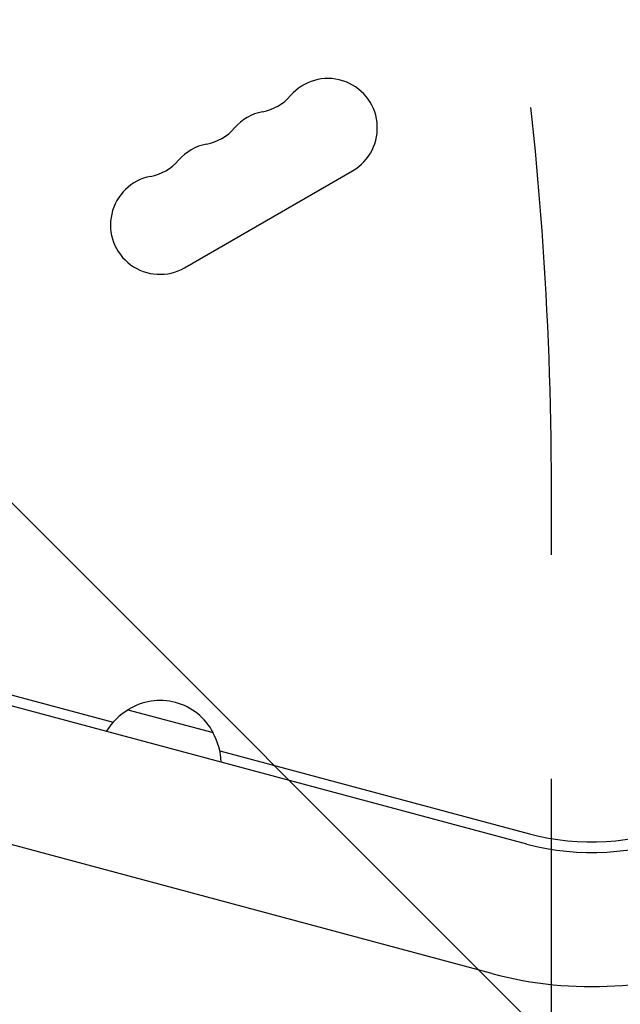
# Model space of a CAD drawing. Units: millimetres. Extents: x -5052 to 3627, y -3292 to 4689.
# Drawn here: x 1390 to 1561, y -147 to 132 of the extents above; entities that cross this region are included whole.
import ezdxf

# ---------------------------------------------------------------- set-up
doc = ezdxf.new("R2010")
doc.units = ezdxf.units.MM
doc.header["$LTSCALE"] = 20
doc.linetypes.add('HIDDEN', pattern=[9.524999999999999, 6.35, -3.175])
for name, color, linetype in [('2d', 230, 'Continuous'), ('AS-Free_Space', 31, 'HIDDEN'), ('AS-Free_Space_Hatch', 31, 'HIDDEN')]:
    doc.layers.add(name, color=color, linetype=linetype)

msp = doc.modelspace()

# ---------------------------------------------------------------- hatches: boundary and pattern name
at = {"layer": 'AS-Free_Space_Hatch'}
h = msp.add_hatch(dxfattribs=at)
h.set_pattern_fill('ANSI31', color=256, scale=100)
h.set_pattern_definition([(315, (-458.9999939279207, 3189.011993269792), (224.5064030267289, 224.5064030267288), [])])
edge = h.paths.add_edge_path()
edge.add_arc((541.0000060720793, 3189.011993269792), 1000, 90, 180, ccw=False)
edge.add_arc((541.0000060720795, 3189.011993269792), 999.9999999999995, 0, 90, ccw=False)
edge.add_line((1541.000006072079, 3189.011993269792), (1541.000006072079, 1091))
edge.add_arc((541.000006072079, 1091), 1000, -33.05883882449831, 0, ccw=False)
edge.add_arc((541.0000000000015, 5.684341886080801e-13), 999.9999999999994, 0, 33.058838186726575, ccw=False)
edge.add_line((1541.000000000001, 4.547473508864641e-13), (1541.000000000001, -312.2992822949636))
edge.add_line((1541.000000000001, -312.2992822949636), (2288.904255826974, -1083.256276737579))
edge.add_arc((1571.147924873568, -1779.550646509669), 1000.000000000003, -45.86954830175591, 44.130451698243974, ccw=False)
edge.add_arc((1571.147924873572, -1779.550646509672), 999.9999999999983, 224.1304516982439, 314.1304516982441, ccw=False)
edge.add_line((853.3915939201686, -2475.845016281757), (105.4873380931936, -1704.88802183914))
edge.add_arc((1541.000000000003, -312.2992822949633), 2000.000000000003, 180, 224.130451698244, ccw=False)
edge.add_line((-458.9999999999998, -312.2992822949632), (-459, -3.183231456205249e-12))
edge.add_arc((541.0000000000025, -2.899014361901209e-12), 1000.000000000003, 146.9411611755017, 180, ccw=False)
edge.add_arc((541.0000060720789, 1091), 999.9999999999999, 180, 213.0588381867265, ccw=False)
edge.add_line((-458.999993927921, 1091), (-458.9999939279207, 3189.011993269792))
edge = h.paths.add_edge_path()
edge.add_arc((-2705, -490.9999999999999), 500, 0, 360)

# ---------------------------------------------------------------- linework, layer by layer
at = {"layer": '2d'}
for p, q in [((1437.149599181185, 61.86284993075162), (1484.780996389329, 89.36284993075162)), ((1534.100170370648, -101.4696281209967), (1187.373509350963, -8.564499306432424)), ((1269.927700689667, -27.57899966621187), (1416.88985917456, -66.95739135017504)), ((1524.265046656752, -138.1748095199813), (1177.538384720878, -45.26968045992487)), ((1421.108985797823, -63.42916010979854), (1445.257131456016, -69.89963623762048)), ((1447.146886673358, -75.06473743384453), (1534.876627506308, -98.57185064222628))]:
    msp.add_line(p, q, dxfattribs=at)
for centre, radius, start, end in [((1477.780996389329, 101.4872055837338), 14, 300.0000000000005, 139.1098868317752), ((1456.613936110582, 119.8162961000648), 13.99999999999991, 280.8901131682234, 319.1098868317752), ((1461.903863986615, 92.32053891706732), 14.00000000000003, 100.8901131682234, 139.1098868317798), ((1440.736803707866, 110.649629433399), 14.00000000000116, 280.8901131682234, 319.1098868317798), ((1446.0267315839, 83.1538722503991), 14.00000000000121, 100.8901131682234, 139.1098868317752), ((1424.859671305151, 101.4829627667322), 14.00000000000098, 280.8901131682234, 319.1098868317752), ((1430.149599181185, 73.98720558373373), 14.00000000000002, 100.8901131682265, 300.0000000000005), ((1430.201018415751, -77.79352375200307), 16.9999999991458, 27.6679254884977, 122.3320745115006), ((1429.543992552162, -78.30961177006645), 16.99999999999887, 119.1865016247198, 148.9844421185842), ((1430.511975495529, -78.56898201803017), 17.0000000000016, 1.015557881421642, 30.81349837527753), ((1552.47632257328, -32.88889445457136), 67.99999999999835, 254.9999999999984, 291.9589409648631), ((1552.476322572927, -32.88889445447307), 70.99999999999993, 254.9999999999984, 291.9589409648631), ((1552.476322572927, -32.88889445447319), 108.9999999999998, 254.9999999999984, 291.9589409648631)]:
    msp.add_arc(centre, radius, start, end, dxfattribs=at)
at = {"layer": 'AS-Free_Space', "flags": 128}
msp.add_lwpolyline([(-458.9999939279207, 3189.011993269792, -0.414213562373095), (541.0000060720795, 4189.011993269792, -0.4142135623730951), (1541.000006072079, 3189.011993269792), (1541.000006072079, 1091, -0.1452552393527436), (1379.110825063772, 545.499995335404, -0.1452552365112252), (1541.000000000001, 4.547473508864641e-13), (1541.000000000001, -312.2992822949636), (2288.904255826974, -1083.256276737579, -0.4142135623730945), (2267.442294645659, -2497.306977463073, -0.4142135623730958), (853.3915939201686, -2475.845016281757), (105.4873380931936, -1704.88802183914, -0.1949710840729237), (-458.9999999999998, -312.2992822949632), (-459, -3.183231456205249e-12, -0.1452552393527441), (-297.1108189916915, 545.5000046645955, -0.1452552365112253), (-458.999993927921, 1091)], format="xyb", close=True, dxfattribs=at)

doc.saveas('drawing.dxf')
